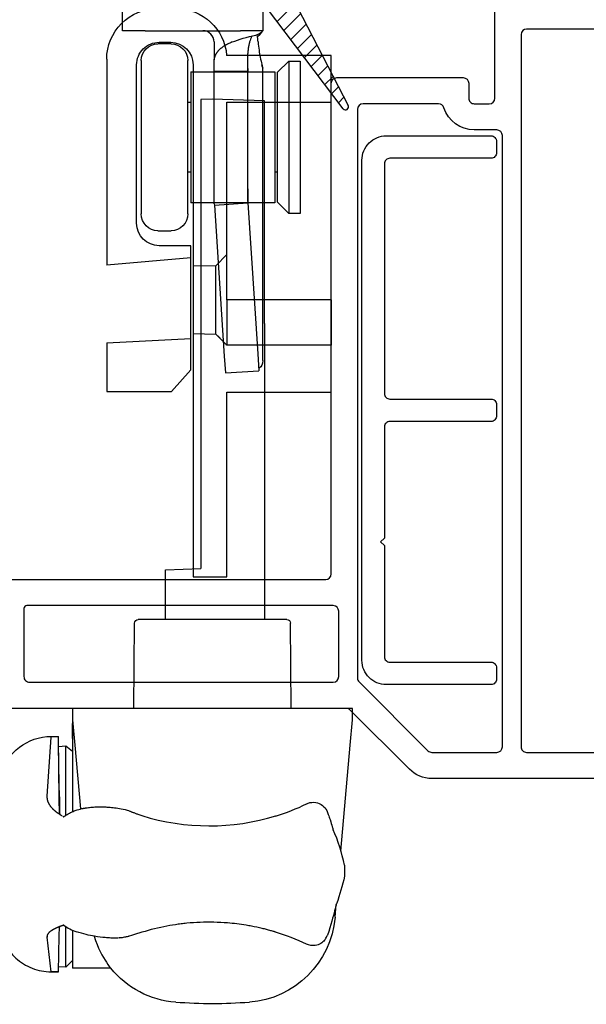
# Model space of a CAD drawing. Units: inches. Extents: x 819.2 to 852.2, y -19.1 to 54.
# Drawn here: x 829.2 to 830.7, y 42.1 to 44.7 of the extents above; entities that cross this region are included whole.
import ezdxf

# ---------------------------------------------------------------- set-up
doc = ezdxf.new("R2010")
doc.units = ezdxf.units.IN
doc.header["$MEASUREMENT"] = 0
for name, color, linetype in [('Frame', 7, 'Continuous'), ('Hardware', 7, 'Continuous'), ('Sash', 7, 'Continuous')]:
    doc.layers.add(name, color=color, linetype=linetype)

# ---------------------------------------------------------------- blocks, each defined once
blk = doc.blocks.new('Frame Casement Fixed Lite')
at = {"layer": 'Frame', "color": 7, "linetype": 'Continuous', "lineweight": -3, "flags": 128}
for points in [[(37.3925, 30.558), (37.3925, 29.1539)], [(35.3875, 30.21), (35.3875, 29.4075)], [(37.3225, 29.4075), (37.3225, 30.21)], [(35.4025, 29.3925), (37.3075, 29.3925)], [(37.3075, 29.3425), (35.6725, 29.3425)], [(35.5725, 29.3225), (34.4765, 29.3225)], [(35.6575, 29.3275), (35.6575, 29.2675)], [(37.3225, 29.1539), (37.3225, 29.3275)], [(35.5875, 29.2675), (35.5875, 29.3075)], [(35.5175, 28.9), (35.5175, 29.2375)], [(35.5325, 29.2525), (35.5725, 29.2525)], [(35.5875, 29.1721), (35.5875, 28.97)], [(37.1342, 28.9594), (37.3181, 29.1433)], [(37.3676, 29.0938), (37.2094, 28.9356)], [(35.6025, 28.955), (37.1236, 28.955)], [(37.205, 28.925), (37.205, 27.748)], [(37.12, 28.905), (36.945, 28.905)], [(36.845, 28.885), (35.5325, 28.885)], [(36.86, 28.025), (36.86, 28.87)], [(36.93, 28.89), (36.93, 28.071)], [(37.135, 28.078), (37.135, 28.89)], [(36.938, 28.063), (37.12, 28.063)]]:
    blk.add_lwpolyline(points, dxfattribs=at)
at = {"layer": 'Frame', "color": 7, "linetype": 'Continuous', "lineweight": -3}
for centre, radius, start, end in [((35.4025, 29.4075), 0.015, 180, 270), ((37.3075, 29.4075), 0.015, 270, 0), ((35.6725, 29.3275), 0.015, 90, 180), ((37.3075, 29.3275), 0.015, 0, 90), ((35.5725, 29.3075), 0.015, 360, 90), ((35.5725, 29.2675), 0.015, 270, 0), ((35.6025, 29.1721), 0.015, 107.4576, 180), ((37.3075, 29.1539), 0.015, 315, 360), ((35.6025, 28.97), 0.015, 180, 270), ((37.1236, 28.97), 0.015, 270, 315), ((37.22, 28.925), 0.015, 135, 180), ((36.945, 28.89), 0.015, 90, 180), ((37.12, 28.89), 0.015, 0, 90), ((36.845, 28.87), 0.015, 0, 90), ((37.12, 28.078), 0.015, 270, 0), ((36.938, 28.071), 0.008, 180, 270)]:
    blk.add_arc(centre, radius, start, end, dxfattribs=at)
at = {"layer": 'Frame', "color": 7, "linetype": 'Continuous', "lineweight": -3, "extrusion": (0, 0, -1)}
for centre, radius, start, end in [((-35.5725, 29.2675), 0.085, 180, 252.5424), ((-35.5325, 29.2375), 0.015, 0, 90), ((-37.3075, 29.1539), 0.085, 180, 225), ((-35.5325, 28.9), 0.015, 270, 0)]:
    blk.add_arc(centre, radius, start, end, dxfattribs=at)
blk = doc.blocks.new('Sash Casement Fixed Lite')
at = {"layer": 'Sash', "color": 7, "linetype": 'Continuous', "lineweight": -3}
for p, q in [((74.7504, 21.1781), (74.713, 21.1408)), ((74.7762, 21.1616), (74.7313, 21.1167)), ((74.7907, 21.1336), (74.7496, 21.0925)), ((74.8052, 21.1057), (74.7679, 21.0684)), ((74.8197, 21.0777), (74.7862, 21.0443)), ((74.8341, 21.0498), (74.8045, 21.0202)), ((74.8486, 21.0218), (74.8228, 20.996)), ((74.8631, 20.9939), (74.8411, 20.9719)), ((74.8776, 20.9659), (74.8594, 20.9478)), ((74.892, 20.938), (74.8777, 20.9236))]:
    blk.add_line(p, q, dxfattribs=at)
for points in [[(74.6847, 21.1781), (74.7676, 21.1781), (74.9034, 20.9161)], [(74.8899, 20.9076), (74.6847, 21.1781)]]:
    blk.add_lwpolyline(points, dxfattribs=at)
blk.add_arc((74.8963, 20.9124), 0.008, 217.1748, 27.383, dxfattribs=at)
blk = doc.blocks.new('A$C4DFE08F8')
blk.add_line((0.9032, 1.8831), (0.6242, 1.8831))
at = {"layer": 'Hardware', "color": 7, "lineweight": -3}
for p, q in [((0.3456, 2.603), (0.3456, 2.693)), ((0.7206, 2.693), (0.7206, 2.603)), ((0.4056, 2.603), (0.3456, 2.603)), ((0.4056, 2.603), (0.6606, 2.603)), ((0.7206, 2.603), (0.6606, 2.603)), ((0.7158, 2.5973), (0.7158, 2.5985)), ((0.4752, 2.5681), (0.4402, 2.5681)), ((0.4432, 2.5721), (0.4742, 2.5721)), ((0.5906, 2.573), (0.5906, 2.525)), ((0.9032, 2.5371), (0.6238, 2.5371)), ((0.6806, 2.5411), (0.6806, 2.5421)), ((0.6806, 2.5019), (0.6806, 2.5411)), ((0.9032, 2.4121), (0.9032, 2.5371)), ((0.3032, 2.5271), (0.3032, 1.976)), ((0.3832, 2.0879), (0.3832, 2.5121)), ((0.3952, 2.5231), (0.3952, 2.1131)), ((0.5202, 2.1131), (0.5202, 2.5231)), ((0.5342, 2.5121), (0.5342, 1.9735)), ((0.5906, 2.525), (0.5906, 2.5267)), ((0.5906, 2.5012), (0.5906, 2.525)), ((0.7206, 1.7206), (0.7206, 2.503)), ((0.7602, 2.4921), (0.7902, 2.5221)), ((0.7902, 2.5221), (0.7902, 2.1141)), ((0.7902, 2.5221), (0.8202, 2.5221)), ((0.8202, 2.5221), (0.8202, 2.1141)), ((0.5277, 2.4931), (0.7527, 2.4931)), ((0.5277, 2.4931), (0.5277, 2.1431)), ((0.5906, 2.495), (0.5906, 2.5012)), ((0.5906, 2.325), (0.5906, 2.495)), ((0.5906, 2.495), (0.5906, 2.495)), ((0.5906, 2.495), (0.6806, 2.495)), ((0.6806, 2.495), (0.6806, 2.5019)), ((0.6806, 2.325), (0.6806, 2.495)), ((0.7527, 2.4931), (0.7527, 2.1431)), ((0.7602, 2.1441), (0.7602, 2.4921)), ((0.5277, 2.4111), (0.5202, 2.4111)), ((0.5852, 2.4204), (0.5552, 2.4194)), ((0.5552, 2.4194), (0.5552, 2.3925)), ((0.7252, 2.4155), (0.5852, 2.4204)), ((0.6242, 2.0046), (0.6242, 2.4121)), ((0.6242, 2.4121), (0.9032, 2.4121)), ((0.7252, 2.3887), (0.7252, 2.4155)), ((0.7602, 2.4111), (0.7527, 2.4111)), ((0.5552, 2.3925), (0.5552, 1.8203)), ((0.7252, 1.8201), (0.7252, 2.3887)), ((0.5906, 2.3071), (0.5906, 2.325)), ((0.6806, 2.313), (0.6806, 2.325)), ((0.5906, 2.1459), (0.5906, 2.3071)), ((0.6806, 2.146), (0.6806, 2.313)), ((0.5277, 2.2251), (0.5202, 2.2251)), ((0.7602, 2.2251), (0.7527, 2.2251)), ((0.7527, 2.1431), (0.5277, 2.1431)), ((0.5908, 2.14), (0.591, 2.1367)), ((0.591, 2.1367), (0.6808, 2.1426)), ((0.591, 2.1367), (0.6176, 1.7326)), ((0.6806, 2.146), (0.6808, 2.1426)), ((0.6808, 2.1426), (0.7074, 1.7385)), ((0.7902, 2.1141), (0.7602, 2.1441)), ((0.8202, 2.1141), (0.7902, 2.1141)), ((0.4402, 2.0681), (0.4752, 2.0681)), ((0.5282, 2.0279), (0.4432, 2.0279)), ((0.528, 1.9955), (0.528, 2.028)), ((0.5952, 1.9745), (0.6242, 2.0046)), ((0.6242, 1.8831), (0.6242, 2.0046)), ((0.5282, 1.9954), (0.3032, 1.976)), ((0.5282, 1.7798), (0.5282, 1.9954)), ((0.5952, 1.9745), (0.5342, 1.9735)), ((0.5342, 1.9736), (0.5342, 1.7927)), ((0.5952, 1.7916), (0.5952, 1.9746)), ((0.6242, 1.8831), (0.6242, 1.7616)), ((0.9032, 1.8831), (0.9032, 1.7616)), ((0.5552, 1.8203), (0.5552, 1.1643)), ((0.7252, 1.8201), (0.7252, 1.028)), ((0.5342, 1.7928), (0.5342, 1.1421)), ((0.5342, 1.7928), (0.5952, 1.7917)), ((0.3032, 1.7683), (0.5282, 1.7798)), ((0.3032, 1.7683), (0.3032, 1.6383)), ((0.5282, 1.6958), (0.5282, 1.7798)), ((0.6242, 1.7617), (0.6231, 1.7628)), ((0.9032, 1.7616), (0.6242, 1.7616)), ((0.7074, 1.7385), (0.7104, 1.6936)), ((0.9032, 1.6366), (0.9032, 1.7616)), ((0.6176, 1.7326), (0.6206, 1.6877)), ((0.4764, 1.6383), (0.5282, 1.6958)), ((0.6206, 1.6877), (0.7104, 1.6936)), ((0.3032, 1.6383), (0.4764, 1.6383)), ((0.6242, 1.1421), (0.6242, 1.6366)), ((0.6242, 1.6366), (0.9032, 1.6366)), ((0.4602, 1.161), (0.5552, 1.1643)), ((0.4602, 1.028), (0.4602, 1.161)), ((0.5342, 1.1421), (0.6242, 1.1421)), ((0.7845, 1.028), (0.3877, 1.028)), ((0.3758, 0.7901), (0.3777, 1.0181)), ((0.7965, 0.7901), (0.7945, 1.0181)), ((0.9601, 0.79), (0.2121, 0.7902)), ((0.2121, 0.79), (0.2121, 0.76)), ((0.9601, 0.76), (0.9601, 0.79)), ((0.212, 0.7629), (0.2111, 0.7375)), ((0.2111, 0.7375), (0.2121, 0.6802)), ((0.212, 0.7629), (0.212, 0.7629)), ((0.2121, 0.76), (0.2121, 0.5476)), ((0.2121, 0.76), (0.2181, 0.6916)), ((0.2121, 0.76), (0.2121, 0.5142)), ((0.2121, 0.76), (0.2181, 0.6916)), ((0.9541, 0.6916), (0.9601, 0.76)), ((0.1435, 0.5553), (0.1544, 0.7134)), ((0.1545, 0.7151), (0.1738, 0.7151)), ((0.1738, 0.715), (0.1738, 0.715)), ((0.1738, 0.715), (0.1738, 0.7147)), ((0.1761, 0.5483), (0.1738, 0.7134)), ((0.1938, 0.689), (0.1741, 0.6879)), ((0.1938, 0.5041), (0.1938, 0.689)), ((0.2181, 0.6916), (0.233, 0.5213)), ((0.9294, 0.4085), (0.9541, 0.6916)), ((0.1766, 0.5533), (0.1773, 0.5085)), ((0.1766, 0.5099), (0.1761, 0.5483)), ((0.1766, 0.5075), (0.1748, 0.5087)), ((0.1766, 0.5099), (0.1766, 0.5099)), ((0.1766, 0.5099), (0.1766, 0.5075)), ((0.1773, 0.5085), (0.1773, 0.5103)), ((0.1886, 0.5003), (0.1882, 0.5005)), ((0.9389, 0.3712), (0.9389, 0.3412)), ((0.9139, 0.2314), (0.9168, 0.2653)), ((0.1766, 0.2062), (0.1748, 0.2055)), ((0.1761, 0.1823), (0.1766, 0.2048)), ((0.1766, 0.2062), (0.1766, 0.2048)), ((0.1766, 0.2048), (0.1766, 0.2048)), ((0.1766, 0.2047), (0.1766, 0.2047)), ((0.1766, 0.2047), (0.1766, 0.2047)), ((0.1766, 0.2047), (0.1766, 0.2047)), ((0.1766, 0.2047), (0.1766, 0.2047)), ((0.1766, 0.2047), (0.1766, 0.2047)), ((0.1766, 0.2047), (0.1766, 0.2047)), ((0.1766, 0.2047), (0.1766, 0.2047)), ((0.1766, 0.2047), (0.1766, 0.2047)), ((0.1883, 0.2102), (0.188, 0.2101)), ((0.1938, 0.0983), (0.1938, 0.2058)), ((0.2121, 0.1961), (0.2121, 0.095)), ((0.1544, 0.0856), (0.1435, 0.1782)), ((0.1738, 0.0856), (0.1761, 0.1823)), ((0.2121, 0.1157), (0.1938, 0.0983)), ((0.1738, 0.0856), (0.1545, 0.0856)), ((0.1738, 0.0851), (0.1738, 0.0851)), ((0.1938, 0.0983), (0.1741, 0.0993)), ((0.3138, 0.095), (0.2121, 0.095))]:
    blk.add_line(p, q, dxfattribs=at)
at = {"layer": 'Hardware', "color": 7, "lineweight": -3, "extrusion": (0, 0, -1)}
for centre, radius, start, end in [((-0.4382, 2.5271), 0.135, 359.9995, 90), ((-0.4892, 2.5271), 0.135, 90, 175.752), ((-0.4432, 2.5121), 0.06, 359.9995, 90), ((-0.4402, 2.5231), 0.045, 0, 90), ((-0.4742, 2.5121), 0.06, 90, 180), ((-0.4752, 2.5231), 0.045, 90, 180), ((-0.4402, 2.1131), 0.045, 270, 0), ((-0.4752, 2.1131), 0.045, 180, 270), ((-0.4432, 2.0879), 0.06, 269.9995, 359.9995), ((-0.3877, 1.018), 0.01, 0.5, 90), ((-0.7845, 1.018), 0.01, 90, 179.5), ((-0.222, 0.7625), 0.01, 2, 8.9179), ((-0.6648, 0.2532), 0.25, 185, 265.4482), ((-0.5074, 0.2532), 0.25, 274.5518, 320.7645)]:
    blk.add_arc(centre, radius, start, end, dxfattribs=at)
at = {"layer": 'Hardware', "color": 7, "lineweight": -3}
for centre, radius, start, end in [((0.5606, 2.573), 0.03, 0, 90), ((0.6537, 2.4999), 0.072, 128.8532, 130.8626), ((0.6565, 2.4965), 0.0764, 126.9314, 128.8767), ((0.6616, 2.4904), 0.0844, 125.3609, 127.1561), ((0.6684, 2.4808), 0.0961, 123.7873, 125.39), ((0.668, 2.4811), 0.0957, 122.0058, 123.6813), ((0.6647, 2.4864), 0.0894, 120.142, 122.0202), ((0.68, 2.4631), 0.1172, 119.5036, 120.8674), ((0.7704, 2.3046), 0.2997, 119.1307, 119.6191), ((0.6749, 2.4701), 0.1086, 115.8592, 117.6486), ((0.6754, 2.47), 0.109, 113.2773, 116.0968), ((0.7618, 2.2852), 0.3129, 113.1208, 114.423), ((0.7908, 2.541), 0.1102, 172.6443, 173.2102), ((0.7903, 2.5412), 0.1098, 172.1598, 172.7275), ((0.7898, 2.5412), 0.1092, 171.5176, 172.088), ((0.7896, 2.5412), 0.109, 170.9725, 171.5432), ((0.7899, 2.5412), 0.1093, 170.3834, 170.9523), ((0.7887, 2.5414), 0.1081, 169.842, 170.4173), ((0.7862, 2.5418), 0.1056, 169.193, 169.7818), ((0.7884, 2.5414), 0.1078, 168.6632, 169.2371), ((0.7947, 2.5401), 0.1142, 168.1068, 168.6444), ((0.7854, 2.542), 0.1048, 167.4422, 168.0372), ((0.7704, 2.5453), 0.0894, 166.7349, 167.4461), ((0.7906, 2.541), 0.11, 166.4126, 166.9553), ((0.9614, 2.5002), 0.2856, 166.3128, 166.5014), ((0.7708, 2.5453), 0.0898, 164.7711, 165.538), ((0.7609, 2.5481), 0.0795, 163.5056, 164.8341), ((0.8873, 2.5128), 0.2107, 163.4036, 164.0589), ((0.6196, 2.5249), 0.0291, 169.4601, 172.9542), ((0.6206, 2.5248), 0.03, 166.1101, 169.5446), ((0.6212, 2.5246), 0.0306, 162.6431, 166.0604), ((0.6223, 2.5243), 0.0318, 159.4297, 162.7859), ((0.6237, 2.5238), 0.0333, 156.114, 159.3879), ((0.6254, 2.5231), 0.0351, 153.1413, 156.3121), ((0.6272, 2.5222), 0.0372, 150.0725, 153.1429), ((0.6295, 2.5211), 0.0397, 147.2865, 150.2375), ((0.6318, 2.5197), 0.0424, 144.5287, 147.3635), ((0.6344, 2.5179), 0.0455, 141.9633, 144.6698), ((0.6372, 2.5158), 0.049, 139.4325, 142.0178), ((0.6402, 2.5134), 0.0529, 137.1258, 139.5862), ((0.6433, 2.5107), 0.057, 134.868, 137.2152), ((0.6468, 2.5074), 0.0618, 132.7894, 135.0117), ((0.6504, 2.5036), 0.0671, 130.7183, 132.8197), ((0.7927, 2.541), 0.1121, 177.7649, 178.3181), ((0.7924, 2.5411), 0.1118, 178.3441, 178.8978), ((0.7917, 2.541), 0.1111, 178.8722, 179.4287), ((0.7921, 2.541), 0.1115, 176.6559, 177.213), ((0.7924, 2.5411), 0.1118, 177.2373, 177.7928), ((0.7918, 2.5411), 0.1113, 175.5483, 176.1075), ((0.7921, 2.541), 0.1115, 176.0788, 176.6369), ((0.7918, 2.541), 0.1112, 174.9211, 175.4817), ((0.7915, 2.5411), 0.1109, 174.4435, 175.0055), ((0.7912, 2.541), 0.1106, 173.8085, 174.372), ((0.791, 2.5411), 0.1104, 173.2786, 173.8433), ((0.6187, 2.525), 0.0281, 172.9433, 176.5139), ((166.2628, 161.5407), 230.1424, 223.95803, 223.958717), ((77.0979, 75.589), 106.2953, 223.970272, 223.971418), ((84.8491, 83.0377), 117.0454, 223.961176, 223.961863), ((201.6, 195.7868), 279.351, 223.984623, 223.984853), ((112.3508, 109.6609), 155.3225, 223.988966, 223.989424), ((80.5184, 78.785), 110.976, 223.934802, 223.935489), ((118.9776, 116.1591), 164.6034, 224.015193, 224.015651), ((118.4785, 115.4081), 163.7228, 223.948023, 223.948481), ((120.3544, 117.2822), 166.374, 223.964784, 223.965243), ((121.8554, 118.9062), 168.5818, 224.008385, 224.008844), ((122.9813, 119.7802), 169.9989, 223.957061, 223.957519), ((123.9823, 120.7793), 171.4129, 223.965663, 223.966122), ((125.2332, 122.0283), 173.1804, 223.976219, 223.976677), ((126.3592, 123.1523), 174.7711, 223.985536, 223.985994), ((127.6102, 124.2762), 176.4518, 223.966492, 223.96695), ((128.7361, 125.5252), 178.1294, 224.004659, 224.005117), ((129.9871, 126.5242), 179.7233, 223.95712, 223.957578), ((131.1131, 127.6482), 181.314, 223.966268, 223.966727), ((132.2391, 128.8971), 182.9915, 224.003423, 224.003881), ((133.4902, 130.0211), 184.6722, 223.985064, 223.985523), ((134.6162, 131.02), 186.1762, 223.966056, 223.966514), ((135.8672, 132.2689), 187.9436, 223.975778, 223.976237), ((136.9933, 133.3928), 189.5344, 223.984374, 223.984832), ((138.2443, 134.5167), 191.2151, 223.96681, 223.967269), ((139.3704, 135.6406), 192.8058, 223.975334, 223.975792), ((280.3715, 272.0145), 388.9667, 224.010329, 224.010559), ((282.8726, 274.0134), 392.1545, 223.96671, 223.966939), ((0.212, 0.7629), 0.0000161, 149.454, 157.4159), ((0.212, 0.7629), 0.00000751, 176.1836, 183.8164), ((0.212, 0.7629), 0.0000181, 149.8874, 156.9825), ((0.212, 0.7629), 0.0000198, 150.1962, 156.6737), ((0.212, 0.7629), 0.0000223, 113.6869, 119.4432), ((0.212, 0.7629), 0.0000253, 150.8984, 155.9715), ((0.2121, 0.7629), 0.0000367, 132.7932, 137.2068), ((0.212, 0.7629), 0.0000332, 114.6371, 118.493), ((0.2121, 0.7628), 0.0000617, 122.016, 125.3641), ((0.2121, 0.7629), 0.0000553, 133.5334, 136.4666), ((0.2121, 0.7628), 0.0000707, 107.154, 109.7159), ((0.2121, 0.7628), 0.0000914, 122.5597, 124.8205), ((0.2121, 0.7628), 0.000128, 115.5674, 117.5627), ((0.2121, 0.7628), 0.000102, 107.5444, 109.3255), ((0.2121, 0.7628), 0.000162, 115.7742, 117.3559), ((0.2121, 0.7627), 0.000181, 115.8579, 117.2722), ((0.2121, 0.7627), 0.000228, 100.6683, 101.9515), ((0.2122, 0.7627), 0.000216, 115.9716, 117.1585), ((0.2121, 0.7626), 0.00028, 100.7885, 101.8313), ((0.2122, 0.7625), 0.000406, 107.9891, 108.8808), ((0.2121, 0.7626), 0.000323, 100.8574, 101.7625), ((0.2122, 0.7626), 0.000368, 107.9426, 108.9273), ((0.2123, 0.7624), 0.000536, 108.0971, 108.7728), ((0.2124, 0.7616), 0.00136, 101.2027, 101.4172), ((0.2122, 0.7624), 0.000539, 103.5977, 104.4748), ((0.2122, 0.7624), 0.000534, 98.8098, 100.1148), ((0.2125, 0.7612), 0.00178, 102.9598, 103.5213), ((0.1314, 0.7134), 0.0424, 0.8832, 1.8047), ((-0.1609, 0.7065), 0.3348, 1.1092, 1.2891), ((-0.8823, 0.6904), 1.0563, 1.1468, 1.2254), ((-2.2979, 0.6622), 2.4722, 1.1002, 1.1428), ((-4.5994, 0.6175), 4.7742, 1.0799, 1.1069), ((-8.0205, 0.5487), 8.196, 1.09118, 1.10974), ((-12.6593, 0.4658), 12.8355, 1.05335, 1.0671), ((-19.2093, 0.3389), 19.3867, 1.06214, 1.07245), ((-27.0273, 0.1893), 27.2061, 1.06356, 1.07181), ((-37.1275, 0.0111), 37.3079, 1.04264, 1.04928), ((-49.3153, -0.2186), 49.4979, 1.04633, 1.05183), ((-64.2506, -0.4923), 64.4357, 1.042568, 1.047151), ((-77.1589, -0.7255), 77.3461, 1.037133, 1.041258), ((-99.0588, -1.1118), 99.2494, 1.027839, 1.031277), ((-121.8253, -1.5461), 122.02, 1.037018, 1.039997), ((-139.8252, -1.862), 140.0227, 1.030179, 1.032929), ((-161.2569, -2.2344), 161.4576, 1.023066, 1.025587), ((-184.8499, -2.6803), 185.0549, 1.02838, 1.030671), ((-239.7623, -3.6441), 239.9757, 1.021314, 1.023148), ((-254.1059, -3.902), 254.3216, 1.019977, 1.02181), ((-240.3801, -3.6569), 240.5936, 1.017747, 1.01981), ((-346.241, -5.5543), 346.4715, 1.019144, 1.020519), ((-958.3242, -16.3956), 958.6507, 1.0158649, 1.0163232), ((-321.6053, -5.1234), 321.8321, 1.017246, 1.01908), ((-341.2613, -5.4596), 341.4909, 1.012356, 1.015106), ((0.2132, 0.5532), 0.0698, 178.2723, 180.5051), ((-907.4901, -15.4787), 907.8084, 1.0118253, 1.0132003), ((0.1696, 0.552), 0.0262, 178.666, 183.2097), ((0.1729, 0.5521), 0.0294, 183.0951, 185.7283), ((0.2334, 0.562), 0.0907, 188.1073, 188.7783), ((0.1794, 0.5536), 0.0361, 188.6864, 190.5579), ((0.1733, 0.552), 0.0298, 189.679, 192.1023), ((0.1787, 0.5531), 0.0353, 192.1558, 194.1721), ((0.1823, 0.5543), 0.0391, 194.5058, 196.3138), ((0.181, 0.5539), 0.0377, 196.3417, 198.2464), ((0.1812, 0.5539), 0.0379, 198.1722, 200.0934), ((0.183, 0.5547), 0.0399, 200.1741, 202.0224), ((0.1847, 0.5553), 0.0417, 202.0485, 203.8406), ((0.1858, 0.556), 0.043, 203.9576, 205.7199), ((0.1873, 0.5567), 0.0446, 205.7238, 207.4445), ((0.1891, 0.5577), 0.0467, 207.532, 209.2061), ((0.191, 0.5587), 0.0488, 209.2147, 210.8396), ((0.1928, 0.56), 0.0511, 210.948, 212.5282), ((0.195, 0.5614), 0.0537, 212.5697, 214.1011), ((0.1972, 0.5629), 0.0563, 214.1335, 215.6191), ((0.1996, 0.5647), 0.0594, 215.6743, 217.1108), ((0.202, 0.5667), 0.0624, 217.1793, 218.5707), ((0.2047, 0.5689), 0.0659, 218.6071, 219.9508), ((0.1512, 0.5512), 0.0255, 1.7265, 2.0666), ((0.1381, 0.5507), 0.0385, 1.6016, 1.8489), ((0.0185, 0.5481), 0.1582, 1.2477, 1.3126), ((-0.8534, 0.5315), 1.0302, 1.1067, 1.1181), ((-0.2627, 0.5423), 0.4394, 1.1483, 1.1804), ((-0.3287, 0.5421), 0.5054, 0.9961, 1.0282), ((-0.6915, 0.5342), 0.8683, 1.0773, 1.0982), ((-1.1256, 0.528), 1.3024, 0.9773, 0.9926), ((-1.3848, 0.5213), 1.5617, 1.0456, 1.0596), ((-1.7715, 0.5166), 1.9484, 0.9649, 0.9771), ((-2.2845, 0.5047), 2.4615, 1.0294, 1.0397), ((-2.9352, 0.4961), 3.1123, 0.9646, 0.9733), ((-3.6264, 0.4876), 3.8035, 0.9092, 0.9168), ((-4.24, 0.4727), 4.4173, 0.9694, 0.9763), ((-4.7965, 0.4668), 4.9739, 0.9225, 0.9289), ((-6.1603, 0.4379), 6.3379, 0.98004, 0.98531), ((-9.9566, 0.3793), 10.1347, 0.94056, 0.944), ((-39.4483, -0.0796), 39.6299, 0.90319, 0.9041), ((13.9476, 0.7739), 13.7727, 180.95202, 180.95477), ((10.9892, 0.7159), 10.8139, 180.90886, 180.91253), ((15.3642, 0.7933), 15.1896, 180.94168, 180.94443), ((19.2768, 0.8676), 19.1028, 180.97369, 180.97598), ((20.2018, 0.8668), 20.0276, 180.92867, 180.93096), ((21.0768, 0.891), 20.9029, 180.95826, 180.96055), ((24.4824, 0.929), 24.3087, 180.91562, 180.91769), ((28.6456, 1.0392), 28.4731, 181.00527, 181.00711), ((29.8643, 1.0071), 29.6912, 180.90368, 180.90551), ((35.4626, 1.1445), 35.2909, 180.98496, 180.98656), ((36.8911, 1.1435), 36.7193, 180.94661, 180.94821), ((38.284, 1.1781), 38.1126, 180.96567, 180.96727), ((46.3019, 1.2842), 46.1311, 180.93087, 180.93224), ((47.9269, 1.3247), 47.7566, 180.94916, 180.95053), ((49.6769, 1.3652), 49.507, 180.9638, 180.96517), ((61.577, 1.5807), 61.409, 180.979145, 180.980291), ((63.677, 1.5794), 63.5087, 180.946751, 180.947897), ((65.727, 1.6282), 65.5592, 180.960822, 180.961968), ((67.827, 1.6768), 67.6598, 180.973319, 180.974465), ((0.2074, 0.5712), 0.0695, 220.0303, 221.3299), ((0.2104, 0.5739), 0.0735, 221.3497, 222.6035), ((0.2134, 0.5768), 0.0776, 222.6912, 223.9031), ((0.2166, 0.5799), 0.0821, 223.9319, 225.1003), ((0.2198, 0.5833), 0.0868, 225.1699, 226.2986), ((0.2234, 0.587), 0.0919, 226.2903, 227.378), ((0.2268, 0.591), 0.0972, 227.4995, 228.55), ((0.2306, 0.5953), 0.1029, 228.5303, 229.5426), ((0.2343, 0.5999), 0.1088, 229.6226, 230.6003), ((0.2383, 0.6048), 0.1152, 230.6142, 231.5561), ((0.2424, 0.6101), 0.1219, 231.5976, 232.507), ((0.2466, 0.6158), 0.129, 232.5523, 233.4292), ((0.2508, 0.6216), 0.1361, 233.4731, 234.3217), ((0.2556, 0.6282), 0.1443, 234.3167, 235.1329), ((0.2607, 0.636), 0.1535, 235.2293, 236.0124), ((0.165, 0.5101), 0.0116, 359.9629, 0.0371), ((0.1669, 0.5094), 0.00969, 3.7696, 3.8585), ((0.1703, 0.5096), 0.00631, 4.709, 4.8183), ((0.1716, 0.5101), 0.00504, 359.9318, 0.0682), ((0.1737, 0.5098), 0.00294, 6.2518, 6.4285), ((0.1746, 0.5101), 0.00195, 359.8825, 0.1175), ((0.1754, 0.5099), 0.00122, 7.9637, 8.2965), ((0.176, 0.5101), 0.000575, 359.7509, 0.2491), ((0.1763, 0.5101), 0.000271, 359.5768, 0.4232), ((0.1765, 0.5101), 0.000076, 25.7219, 27.4082), ((0.1766, 0.5101), 0.0000111, 357.4067, 2.5933), ((0.1766, 0.5101), 0.000000876, 145.1743, 214.8257), ((0.1766, 0.5101), 0.00000664, 166.9388, 193.0612), ((0.1767, 0.5101), 0.000061, 178.1205, 181.8795), ((0.1768, 0.5101), 0.000209, 167.9924, 169.3877), ((0.1771, 0.5101), 0.000542, 179.6303, 180.3697), ((0.1777, 0.5101), 0.00115, 179.7757, 180.2243), ((0.1785, 0.5101), 0.00189, 179.8486, 180.1514), ((0.1797, 0.5101), 0.00314, 179.8905, 180.1095), ((0.1809, 0.5104), 0.00427, 184.3112, 184.4863), ((0.1799, 0.5101), 0.00332, 179.8878, 180.1122), ((0.1789, 0.5101), 0.00227, 179.8105, 180.1895), ((0.1397, 0.51), 0.0369, 359.9821, 0.0179), ((0.1455, 0.5086), 0.0311, 2.5823, 2.6228), ((0.1519, 0.5088), 0.0248, 2.8393, 2.8856), ((0.1563, 0.5089), 0.0203, 2.986, 3.0396), ((0.1601, 0.5091), 0.0165, 3.1485, 3.2111), ((0.1785, 0.51), 0.00194, 179.7935, 180.2065), ((0.1792, 0.5102), 0.00257, 183.6467, 183.9815), ((0.1793, 0.5102), 0.00274, 183.4086, 183.7441), ((0.179, 0.51), 0.00238, 179.8073, 180.1927), ((0.1799, 0.5102), 0.00332, 183.4379, 183.7148), ((0.186, 0.5106), 0.00944, 183.7685, 183.8597), ((0.1796, 0.5101), 0.00301, 182.8318, 183.1937), ((0.1316, 0.5081), 0.045, 2.2747, 2.3065), ((0.1799, 0.5101), 0.00326, 183.2949, 183.8578), ((0.1861, 0.5106), 0.00956, 183.9595, 184.2118), ((0.365, 0.7975), 0.3458, 236.9912, 237.1152), ((69.927, 1.7254), 69.7603, 180.985064, 180.98621), ((89.9896, 2.024), 89.825, 180.956376, 180.957293), ((92.6146, 2.0851), 92.4507, 180.967938, 180.968855), ((95.3021, 2.1461), 95.1389, 180.978218, 180.979135), ((97.9271, 2.1445), 97.7635, 180.951941, 180.952858), ((100.6147, 2.2679), 100.4527, 180.997749, 180.998666), ((103.1772, 2.2663), 103.0149, 180.97292, 180.973837), ((105.9272, 2.3271), 105.7655, 180.981465, 180.982382), ((144.6773, 2.9296), 144.5202, 180.957801, 180.958488), ((148.1773, 3.0112), 148.0211, 180.967398, 180.968086), ((0.2482, 0.6164), 0.1303, 237.0187, 237.2699), ((0.2578, 0.6313), 0.148, 237.2567, 237.4016), ((0.4314, 0.9032), 0.4707, 237.4358, 237.4713), ((0.2754, 0.6599), 0.1816, 237.6811, 237.7833), ((0.2579, 0.6311), 0.148, 237.5763, 237.7101), ((0.2712, 0.653), 0.1736, 237.8491, 237.9609), ((0.2804, 0.6671), 0.1904, 237.8717, 237.9726), ((0.2748, 0.6577), 0.1795, 237.9048, 238.0125), ((0.2729, 0.6556), 0.1767, 238.1718, 238.282), ((0.2756, 0.6593), 0.1812, 238.1731, 238.2806), ((0.2771, 0.6622), 0.1845, 238.3504, 238.4565), ((0.2772, 0.6617), 0.1841, 238.3503, 238.4567), ((0.2777, 0.6629), 0.1854, 238.5253, 238.6314), ((0.2786, 0.6643), 0.1871, 238.6124, 238.7178), ((0.2793, 0.6659), 0.1888, 238.7849, 238.8899), ((0.28, 0.6664), 0.1896, 238.7851, 238.8897), ((0.2808, 0.6681), 0.1914, 238.956, 239.06), ((0.2815, 0.6692), 0.1927, 239.0408, 239.1444), ((0.2817, 0.6703), 0.1938, 239.2664, 239.3695), ((0.283, 0.6714), 0.1954, 239.2094, 239.312), ((0.2837, 0.6725), 0.1968, 239.293, 239.3952), ((0.2845, 0.6743), 0.1986, 239.4589, 239.5606), ((0.2847, 0.6754), 0.1997, 239.6812, 239.7825), ((0.286, 0.6766), 0.2014, 239.6233, 239.7242), ((0.2868, 0.6778), 0.2028, 239.705, 239.8054), ((0.287, 0.6795), 0.2045, 240.0059, 240.1058), ((0.2883, 0.6802), 0.2057, 239.8671, 239.9665), ((0.2883, 0.6816), 0.2069, 240.1658, 240.2651), ((0.2897, 0.6828), 0.2086, 240.1069, 240.2057), ((0.2899, 0.6846), 0.2103, 240.4029, 240.5012), ((0.2913, 0.6853), 0.2116, 240.2652, 240.363), ((0.2915, 0.6872), 0.2133, 240.5591, 240.6565), ((0.2929, 0.6885), 0.2152, 240.4995, 240.5964), ((0.2929, 0.6893), 0.2159, 240.7138, 240.8105), ((0.2946, 0.6911), 0.2183, 240.654, 240.75), ((0.2948, 0.693), 0.2201, 240.9431, 241.0387), ((0.1577, 0.1788), 0.0144, 156.6948, 159.7303), ((0.1597, 0.1777), 0.0167, 153.4783, 156.1195), ((0.1598, 0.1776), 0.0168, 150.5995, 153.298), ((0.1607, 0.1771), 0.0178, 148.0461, 150.6749), ((0.1623, 0.1761), 0.0197, 145.3142, 147.7588), ((0.1639, 0.1749), 0.0217, 142.9647, 145.2528), ((0.1653, 0.1737), 0.0236, 140.5823, 142.7581), ((0.167, 0.1723), 0.0258, 138.4537, 140.5053), ((0.1688, 0.1705), 0.0283, 136.3247, 138.2565), ((0.1708, 0.1686), 0.0311, 134.422, 136.2357), ((0.1729, 0.1663), 0.0342, 132.5967, 134.307), ((0.1752, 0.1638), 0.0376, 130.8526, 132.4596), ((0.1775, 0.1609), 0.0413, 129.223, 130.7378), ((0.1801, 0.1578), 0.0453, 127.7652, 129.1891), ((0.1826, 0.1542), 0.0497, 126.2374, 127.5811), ((0.1854, 0.1503), 0.0545, 124.9332, 126.1975), ((0.1883, 0.146), 0.0597, 123.629, 124.8237), ((0.1914, 0.1413), 0.0653, 122.4832, 123.6094), ((0.1945, 0.1362), 0.0713, 121.2984, 122.3641), ((0.1979, 0.1306), 0.0778, 120.3025, 121.3087), ((0.2011, 0.1246), 0.0847, 119.1974, 120.1512), ((0.2048, 0.1179), 0.0922, 118.2663, 119.1686), ((0.2085, 0.1109), 0.1002, 117.3516, 118.2083), ((0.2124, 0.1034), 0.1087, 116.5417, 117.3537), ((0.2162, 0.0953), 0.1176, 115.678, 116.4506), ((0.2203, 0.0864), 0.1274, 114.8943, 115.6276), ((0.2246, 0.0771), 0.1376, 114.154, 114.8526), ((0.229, 0.0672), 0.1485, 113.495, 114.1599), ((0.2332, 0.057), 0.1596, 112.7871, 113.4231), ((0.238, 0.0452), 0.1723, 112.143, 112.7476), ((0.2433, 0.0322), 0.1863, 111.5487, 112.1226), ((0.3244, -0.1811), 0.4145, 110.7975, 110.888), ((0.1757, 0.2048), 0.000906, 359.9684, 0.0316), ((0.1757, 0.2048), 0.000859, 359.9667, 0.0333), ((0.1758, 0.2048), 0.000814, 359.9648, 0.0352), ((0.1758, 0.2048), 0.000772, 359.9629, 0.0371), ((0.1759, 0.2048), 0.000727, 359.9606, 0.0394), ((0.1759, 0.2047), 0.000687, 359.9583, 0.0417), ((0.176, 0.2047), 0.000646, 359.9557, 0.0443), ((0.176, 0.2047), 0.000607, 359.9528, 0.0472), ((0.176, 0.2047), 0.000568, 359.9496, 0.0504), ((0.1761, 0.2047), 0.000496, 359.9422, 0.0578), ((0.1761, 0.2047), 0.000463, 359.9381, 0.0619), ((0.1762, 0.2047), 0.000397, 359.9279, 0.0721), ((0.1762, 0.2047), 0.000367, 359.922, 0.078), ((0.1763, 0.2047), 0.000309, 359.9073, 0.0927), ((0.1763, 0.2047), 0.000277, 359.8965, 0.1035), ((0.1763, 0.2047), 0.000252, 359.8863, 0.1137), ((0.1764, 0.2049), 0.000217, 314.813, 315.187), ((0.1765, 0.2047), 0.000108, 359.734, 0.266), ((0.1765, 0.2047), 0.0000739, 359.6126, 0.3874), ((0.2333, 0.0597), 0.1571, 110.7326, 110.9152), ((0.2408, 0.0387), 0.1793, 110.4832, 110.588), ((0.3808, -0.3361), 0.5794, 110.4651, 110.4906), ((0.2553, 0.0003), 0.2204, 110.3774, 110.4512), ((0.2416, 0.0377), 0.1806, 110.3534, 110.4499), ((0.2523, 0.0076), 0.2125, 110.1562, 110.2366), ((0.2599, -0.012), 0.2335, 110.1791, 110.2515), ((0.2554, -0.0004), 0.221, 110.0435, 110.1205), ((0.2549, 0.0018), 0.2188, 110.0253, 110.1039), ((0.2564, -0.0036), 0.2245, 109.8469, 109.9234), ((0.2579, -0.0075), 0.2286, 109.7827, 109.8581), ((0.2589, -0.0089), 0.2303, 109.8323, 109.9077), ((0.2587, -0.0102), 0.2314, 109.5909, 109.666), ((0.2597, -0.0122), 0.2336, 109.5912, 109.6657), ((0.2612, -0.015), 0.2367, 109.642, 109.716), ((0.2612, -0.0178), 0.2394, 109.3412, 109.4148), ((0.262, -0.0191), 0.2409, 109.3414, 109.4146), ((0.2636, -0.0212), 0.2434, 109.4552, 109.5278), ((0.2636, -0.0242), 0.2462, 109.1581, 109.2303), ((0.2644, -0.0264), 0.2486, 109.0978, 109.1695), ((0.266, -0.0286), 0.2512, 109.2111, 109.2824), ((0.2661, -0.0308), 0.2533, 108.9783, 109.0491), ((0.2669, -0.0331), 0.2557, 108.9191, 108.9894), ((0.2675, -0.0346), 0.2573, 108.8601, 108.9302), ((0.2691, -0.0377), 0.2608, 108.9142, 108.9839), ((0.2692, -0.0401), 0.2631, 108.6854, 108.7546), ((0.27, -0.0425), 0.2656, 108.6279, 108.6967), ((0.2709, -0.0449), 0.2682, 108.5708, 108.6391), ((0.2718, -0.0474), 0.2708, 108.514, 108.5819), ((0.2727, -0.0499), 0.2735, 108.4576, 108.525), ((0.2733, -0.0524), 0.276, 108.3454, 108.4125), ((0.275, -0.0549), 0.279, 108.4574, 108.5241), ((0.2751, -0.0566), 0.2807, 108.2901, 108.3564), ((0.276, -0.0601), 0.2843, 108.18, 108.2458), ((0.2766, -0.0627), 0.2869, 108.071, 108.1365), ((0.2776, -0.0646), 0.289, 108.0712, 108.1363), ((0.1525, 0.1801), 0.00908, 174.561, 182.2332), ((0.1674, 0.1794), 0.0239, 179.1375, 182.951), ((0.154, 0.18), 0.0106, 170.3309, 174.6511), ((0.176, 0.1739), 0.0334, 165.2222, 166.3111), ((0.1568, 0.1789), 0.0135, 162.3461, 165.3407), ((0.1551, 0.1798), 0.0116, 159.9203, 163.6852), ((0.0738, 0.0889), 0.1001, 358.0737, 358.108), ((-0.1339, 0.0933), 0.3078, 358.5605, 358.5754), ((-0.0762, 0.0951), 0.2502, 357.7944, 357.8004), ((0.0831, 0.0855), 0.0907, 359.9883, 0.0117), ((0.1118, 0.0854), 0.0619, 359.9875, 0.0125), ((0.1097, 0.0875), 0.0641, 358.0774, 358.1043), ((0.0863, 0.0885), 0.0876, 357.9454, 357.9638), ((0.1454, 0.0866), 0.0284, 357.2525, 357.2949), ((0.1402, 0.0868), 0.0336, 357.3786, 357.4162), ((0.1352, 0.0853), 0.0386, 359.9829, 0.0171), ((0.1273, 0.0872), 0.0466, 357.5993, 357.6288), ((0.1141, 0.0876), 0.0597, 357.7849, 357.8099), ((0.1651, 0.0852), 0.00866, 359.9537, 0.0463), ((0.1619, 0.0859), 0.0119, 356.3849, 356.4624), ((0.1589, 0.0852), 0.0149, 359.9673, 0.0327), ((0.1554, 0.0862), 0.0184, 356.7921, 356.8482), ((0.1502, 0.0852), 0.0236, 359.9757, 0.0243), ((0.1738, 0.0851), 0.00000271, 338.3368, 21.6632), ((0.1737, 0.0851), 0.0000386, 339.2167, 343.9134), ((0.1736, 0.0851), 0.00014, 359.1824, 0.8176), ((0.1734, 0.0851), 0.000408, 359.5785, 0.4215), ((0.173, 0.0852), 0.000804, 351.618, 352.1218), ((0.1724, 0.0851), 0.00135, 359.8302, 0.1698), ((0.1716, 0.0853), 0.00215, 353.5391, 353.7805), ((0.1703, 0.0851), 0.00345, 359.9088, 0.0912), ((0.1689, 0.0851), 0.00487, 359.9294, 0.0706), ((0.1672, 0.0856), 0.00659, 355.5446, 355.658)]:
    blk.add_arc(centre, radius, start, end, dxfattribs=at)
for points in [[(0.6389, 2.573), (0.6559, 2.5798), (0.6784, 2.5869), (0.702, 2.591)], [(0.702, 2.591), (0.7108, 2.5926), (0.7206, 2.603), (0.7206, 2.603)], [(0.708, 2.573), (0.7075, 2.5792), (0.7065, 2.5856), (0.7054, 2.592)], [(0.7158, 2.5973), (0.7131, 2.5942), (0.7097, 2.5902), (0.7063, 2.5867)], [(0.7206, 2.603), (0.7206, 2.603), (0.7186, 2.6006), (0.7158, 2.5973)], [(0.7206, 2.503), (0.7206, 2.503), (0.7195, 2.5061), (0.718, 2.512)], [(0.6806, 2.5019), (0.6806, 2.4996), (0.6806, 2.4973), (0.6806, 2.495)], [(0.6806, 2.1801), (0.6806, 2.1687), (0.6806, 2.1573), (0.6806, 2.146)], [(0.5908, 2.14), (0.5907, 2.1415), (0.5906, 2.1435), (0.5906, 2.1459)], [(0.7206, 1.7206), (0.7204, 1.7116), (0.7174, 1.7047), (0.7109, 1.7)], [(0.7109, 1.7), (0.7103, 1.6996), (0.71, 1.6992), (0.71, 1.6988)], [(0.1545, 0.715), (0.1545, 0.715), (0.1545, 0.7151), (0.1545, 0.7151)], [(0.1545, 0.7134), (0.1545, 0.7142), (0.1545, 0.7149), (0.1545, 0.715)], [(0.1738, 0.7134), (0.1738, 0.7143), (0.1738, 0.7148), (0.1738, 0.715)], [(0.2121, 0.6749), (0.2062, 0.6797), (0.2, 0.6843), (0.1938, 0.689)], [(0.7548, 0.5024), (0.7832, 0.5111), (0.811, 0.522), (0.8378, 0.5348)], [(0.8378, 0.5348), (0.8378, 0.535), (0.8379, 0.5351), (0.838, 0.5351)], [(0.3973, 0.5034), (0.3975, 0.5034), (0.3976, 0.5032), (0.3976, 0.5029)], [(0.3973, 0.5034), (0.513, 0.4673), (0.6396, 0.467), (0.7552, 0.5029)], [(0.7548, 0.5024), (0.7548, 0.5027), (0.7549, 0.5028), (0.7552, 0.5029)], [(0.9389, 0.3712), (0.9322, 0.4037), (0.9222, 0.4355), (0.9087, 0.4658)], [(0.9389, 0.3412), (0.9337, 0.3162), (0.9265, 0.2916), (0.9175, 0.2677)], [(0.1887, 0.2102), (0.1986, 0.2029), (0.21, 0.1971), (0.2223, 0.1929)], [(0.3859, 0.1882), (0.3784, 0.1859), (0.3709, 0.1835), (0.3634, 0.181)], [(0.3975, 0.1914), (0.3936, 0.1904), (0.3897, 0.1893), (0.3859, 0.1882)], [(0.8376, 0.1595), (0.8109, 0.1723), (0.7831, 0.1832), (0.7548, 0.1919)], [(0.3634, 0.181), (0.3634, 0.1809), (0.3634, 0.1809), (0.3633, 0.1809)], [(0.8882, 0.1735), (0.8901, 0.1763), (0.8917, 0.1795), (0.8928, 0.1828)], [(0.8928, 0.1828), (0.893, 0.183), (0.8932, 0.1833), (0.8933, 0.1838)], [(0.1738, 0.0851), (0.1674, 0.0851), (0.1609, 0.0851), (0.1545, 0.0851)], [(0.6847, 0.0039), (0.6188, -0.0013), (0.5536, -0.0013), (0.4876, 0.0039)]]:
    blk.add_open_spline(points, degree=3, dxfattribs=at)
for points, knots in [([(0.6906, 2.5888), (0.6905, 2.5886), (0.6905, 2.5884), (0.6886, 2.5832), (0.6869, 2.5781), (0.6853, 2.573)], [0, 0, 0, 0, 0.0134231, 0.0134231, 0.4191731, 0.4191731, 0.4191731, 0.4191731]), ([(0.7206, 2.603), (0.7206, 2.603), (0.7196, 2.6018), (0.715, 2.5964), (0.7106, 2.5911), (0.7063, 2.5867)], [0, 0, 0, 0, 0.2372895, 0.2372895, 0.6355358, 0.6355358, 0.6355358, 0.6355358]), ([(0.708, 2.573), (0.7092, 2.5573), (0.713, 2.5343), (0.7185, 2.5091), (0.7206, 2.503), (0.7206, 2.503)], [0, 0, 0, 0, 0.001203442, 0.002020282, 0.003157065, 0.003157065, 0.003157065, 0.003157065]), ([(0.0018, 0.4388), (0.0018, 0.4388), (0.0018, 0.4388), (0.0018, 0.4388), (0.0018, 0.4388), (0.0018, 0.4388), (0.0018, 0.4388), (0.0018, 0.4388), (0.0018, 0.4388), (0.0018, 0.4389), (0.0018, 0.4389), (0.0018, 0.4389), (0.0018, 0.4389), (0.0018, 0.439), (0.0018, 0.4391), (0.0018, 0.4391), (0.0018, 0.4392), (0.0018, 0.4393), (0.0018, 0.4395), (0.0018, 0.4396), (0.0019, 0.4398), (0.0019, 0.4401), (0.0019, 0.4405), (0.002, 0.4409), (0.002, 0.4414), (0.0021, 0.4422), (0.0021, 0.4431), (0.0022, 0.444), (0.0023, 0.4454), (0.0025, 0.4472), (0.0027, 0.4495), (0.0029, 0.4518), (0.0032, 0.4552), (0.0036, 0.4598), (0.0041, 0.4656), (0.0046, 0.4713), (0.0054, 0.48), (0.0064, 0.4917), (0.0077, 0.5061), (0.009, 0.5203), (0.0103, 0.5354), (0.0117, 0.5512), (0.0131, 0.5669), (0.0149, 0.5844), (0.0141, 0.5816), (0.0166, 0.5997), (0.0309, 0.6681), (0.0915, 0.7157), (0.1545, 0.7151)], [0, 0, 0, 0, 0.000022, 0.000033, 0.000044, 0.000066, 0.000088, 0.00011, 0.000131, 0.000186, 0.000241, 0.000295, 0.00035, 0.000487, 0.000623, 0.00076, 0.000897, 0.001238, 0.00158, 0.001921, 0.002263, 0.003117, 0.003971, 0.004824, 0.005678, 0.007813, 0.009949, 0.012084, 0.01422, 0.019564, 0.024915, 0.030275, 0.035645, 0.049132, 0.062725, 0.076444, 0.090307, 0.125732, 0.162601, 0.201397, 0.242726, 0.295255, 0.356684, 0.433435, 0.539853, 0.550712, 0.587641, 1, 1, 1, 1]), ([(0.2403, 0.5229), (0.2407, 0.523), (0.2414, 0.5231), (0.2425, 0.5233), (0.2442, 0.5236), (0.246, 0.5239), (0.2495, 0.5245), (0.2543, 0.5251), (0.2635, 0.5262), (0.2726, 0.5268), (0.2856, 0.5271), (0.2971, 0.5268), (0.3111, 0.526), (0.3216, 0.525), (0.3357, 0.5232), (0.3482, 0.5209), (0.3611, 0.517), (0.3663, 0.5149), (0.3676, 0.5144)], [0, 0, 0, 0, 0.005901, 0.011799, 0.019169, 0.033898, 0.041256, 0.077718, 0.114055, 0.20192, 0.245561, 0.373111, 0.456502, 0.621715, 0.71103, 0.888555, 0.982223, 1, 1, 1, 1]), ([(0.838, 0.5351), (0.8393, 0.5358), (0.8436, 0.5375), (0.8553, 0.5403), (0.8828, 0.5348), (0.8915, 0.5185), (0.894, 0.5118)], [0, 0, 0, 0, 0.053893, 0.16691, 0.41476, 1, 1, 1, 1]), ([(0.1766, 0.5099), (0.1767, 0.51), (0.1778, 0.5069), (0.1789, 0.5062), (0.1804, 0.5051)], [0, 0, 0, 0, 0.014437, 1, 1, 1, 1]), ([(0.1886, 0.5003), (0.1909, 0.5021), (0.1958, 0.5055), (0.2041, 0.5105), (0.2136, 0.515), (0.2256, 0.5196), (0.2348, 0.5219), (0.2403, 0.5229)], [0, 0, 0, 0, 0.0465229, 0.0964059, 0.1492611, 0.2047009, 0.2825939, 0.2825939, 0.2825939, 0.2825939]), ([(0.3676, 0.5144), (0.3679, 0.5143), (0.3686, 0.514), (0.3702, 0.5134), (0.3725, 0.5125), (0.3756, 0.5113), (0.3804, 0.5095), (0.3856, 0.5075), (0.3919, 0.5053), (0.3947, 0.5043), (0.3973, 0.5034)], [0, 0, 0, 0, 0.032512, 0.064983, 0.165471, 0.265658, 0.390456, 0.6388, 0.821909, 1, 1, 1, 1]), ([(0.894, 0.5118), (0.8946, 0.5101), (0.8969, 0.5035), (0.9019, 0.4883), (0.9061, 0.4746), (0.9081, 0.4679), (0.9087, 0.4658)], [0, 0, 0, 0, 0.0458687, 0.1788179, 0.4304607, 0.5901146, 0.5901146, 0.5901146, 0.5901146]), ([(0.9175, 0.2677), (0.9174, 0.2673), (0.9168, 0.265), (0.9156, 0.26), (0.9104, 0.2396), (0.9029, 0.2113), (0.8933, 0.1838)], [0, 0, 0, 0, 0.0322547, 0.1758792, 0.3202189, 0.8407854, 0.8407854, 0.8407854, 0.8407854]), ([(0.7548, 0.1919), (0.7541, 0.1921), (0.7529, 0.1925), (0.7509, 0.1931), (0.748, 0.1939), (0.745, 0.1948), (0.7389, 0.1965), (0.7305, 0.1988), (0.7134, 0.2031), (0.6954, 0.2069), (0.6645, 0.2124), (0.6311, 0.2165), (0.5776, 0.2192), (0.5383, 0.2177), (0.5069, 0.2144), (0.4893, 0.2122), (0.4518, 0.2062), (0.4195, 0.1982), (0.3975, 0.1914)], [0, 0, 0, 0, 0.005266, 0.010532, 0.017098, 0.030232, 0.036798, 0.069425, 0.102057, 0.182418, 0.222608, 0.362849, 0.462833, 0.662557, 0.683635, 0.725792, 0.810127, 1, 1, 1, 1]), ([(0.0154, 0.2091), (0.0194, 0.1762), (0.0436, 0.1285), (0.1027, 0.0921), (0.1371, 0.0856), (0.1545, 0.0856)], [0, 0, 0, 0, 4.089866, 6.223052, 8.356238, 8.356238, 8.356238, 8.356238]), ([(0.1788, 0.207), (0.1788, 0.207), (0.1788, 0.207), (0.1787, 0.207), (0.1787, 0.2069), (0.1786, 0.2069), (0.1785, 0.2068), (0.1784, 0.2068), (0.1782, 0.2067), (0.178, 0.2066), (0.1778, 0.2064), (0.1776, 0.2062), (0.1773, 0.206), (0.1771, 0.2057), (0.1769, 0.2054), (0.1768, 0.2052), (0.1766, 0.2048), (0.1765, 0.2045), (0.1766, 0.2047)], [0, 0, 0, 0, 0.018844, 0.028155, 0.037393, 0.082438, 0.104326, 0.177656, 0.227238, 0.320201, 0.425761, 0.521199, 0.607535, 0.777238, 0.854208, 0.952894, 0.958083, 1, 1, 1, 1]), ([(0.3341, 0.176), (0.3338, 0.1759), (0.3328, 0.1759), (0.3308, 0.1758), (0.3272, 0.1757), (0.3217, 0.1757), (0.3115, 0.1761), (0.2966, 0.1773), (0.2717, 0.1799), (0.24, 0.1867), (0.2223, 0.1929)], [0, 0, 0, 0, 0.009141, 0.027363, 0.061378, 0.117939, 0.211791, 0.399063, 0.680281, 1, 1, 1, 1]), ([(0.2693, 0.181), (0.2792, 0.1494), (0.2929, 0.1256), (0.3075, 0.1033), (0.3138, 0.095), (0.3138, 0.095)], [0, 0, 0, 0, 0.3936804, 0.3936804, 0.6070154, 0.6070154, 0.6070154, 0.6070154]), ([(0.3633, 0.1809), (0.3627, 0.1807), (0.362, 0.1805), (0.3589, 0.1796), (0.3555, 0.1788), (0.3498, 0.1776), (0.345, 0.1769), (0.3411, 0.1765), (0.3392, 0.1763), (0.3378, 0.1762), (0.3373, 0.1762), (0.3368, 0.1761), (0.3364, 0.1761), (0.3361, 0.1761), (0.3354, 0.176), (0.3361, 0.1761)], [0, 0, 0, 0, 0.0511041, 0.0780836, 0.2088786, 0.3401679, 0.5658626, 0.6786945, 0.8084619, 0.8253404, 0.8591106, 0.868166, 0.8862805, 0.9027345, 0.9262586, 0.9262586, 0.9262586, 0.9262586]), ([(0.8882, 0.1735), (0.8874, 0.1724), (0.8843, 0.1682), (0.8762, 0.1606), (0.8589, 0.154), (0.8445, 0.1562), (0.8376, 0.1595)], [0, 0, 0, 0, 0.085551, 0.328252, 0.604396, 1, 1, 1, 1]), ([(0.1545, 0.0851), (0.1545, 0.0851), (0.1545, 0.0851), (0.1545, 0.0851), (0.1545, 0.0853), (0.1545, 0.0856)], [0, 0, 0, 0, 0.0710495, 0.0710495, 0.7241298, 0.7241298, 0.7241298, 0.7241298])]:
    blk.add_open_spline(points, degree=3, knots=knots, dxfattribs=at)

msp = doc.modelspace()

# ---------------------------------------------------------------- linework, layer by layer
at = {"layer": 'Hardware', "color": 7, "lineweight": -3, "elevation": 0}
msp.add_lwpolyline([(830.4836, 44.4041, -0.414214), (830.4986, 44.3891), (830.4986, 44.3591, -0.414214), (830.4836, 44.3441), (830.2136, 44.3441, 0.414214), (830.1986, 44.3291), (830.1986, 43.7151, 0.414214), (830.2136, 43.7001), (830.4836, 43.7001, -0.414214), (830.4986, 43.6851), (830.4986, 43.6551, -0.414214), (830.4836, 43.6401), (830.2136, 43.6401, 0.414214), (830.1986, 43.6251), (830.1986, 43.3281), (830.1886, 43.3181), (830.1986, 43.3081), (830.1986, 43.0111, 0.414214), (830.2136, 42.9961), (830.4836, 42.9961, -0.414214), (830.4986, 42.9811), (830.4986, 42.9511, -0.414214), (830.4836, 42.9361), (830.2036, 42.9361, -0.414214), (830.1386, 43.0011), (830.1386, 44.3391, -0.414214), (830.2036, 44.4041)], format="xyb", close=True, dxfattribs=at)

# ---------------------------------------------------------------- block references
msp.add_blockref('A$C4DFE08F8', (829.1529, 42.0822))
at = {"layer": 'Frame', "linetype": 'Continuous', "rotation": 270}
msp.add_blockref('Frame Casement Fixed Lite', (801.1716, 80.0774), dxfattribs=at)
at = {"layer": 'Sash', "linetype": 'Continuous'}
msp.add_blockref('Sash Casement Fixed Lite', (755.1985, 23.5692), dxfattribs=at)

doc.saveas('drawing.dxf')
